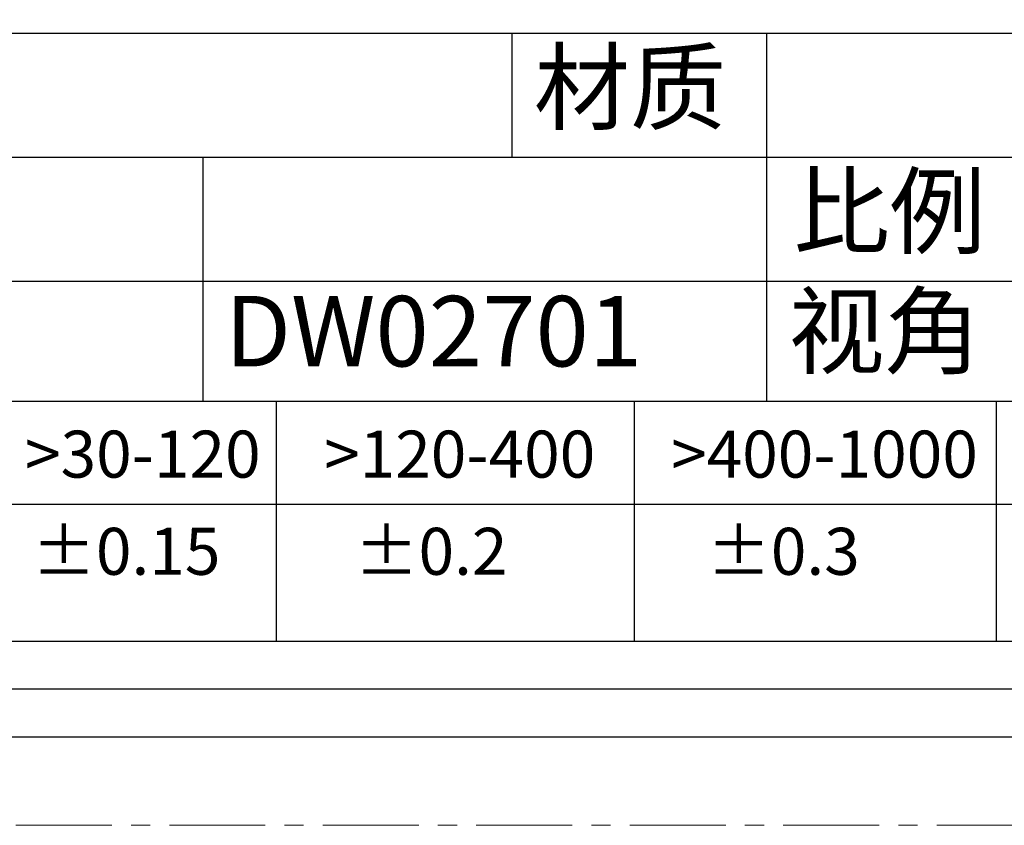
# Model space of a CAD drawing. Extents: x -1419 to -689, y -918 to -471.
# Drawn here: x -1203 to -1140, y -918 to -867 of the extents above; entities that cross this region are included whole.
import ezdxf

# ---------------------------------------------------------------- set-up
doc = ezdxf.new("R2010")
doc.units = 0
doc.header["$LTSCALE"] = 16.335
doc.linetypes.add('CENTER', pattern=[0.6, 0.375, -0.075, 0.075, -0.075])
doc.layers.get('0').update_dxf_attribs({"linetype": 'CONTINUOUS'})
for name, color, linetype, lineweight in [('1实体粗线', 7, 'CONTINUOUS', 30), ('2实体细线', 2, 'CONTINUOUS', 15), ('3中心线', 1, 'CENTER', 5)]:
    doc.layers.add(name, color=color, linetype=linetype, lineweight=lineweight)
doc.styles.add('宋体', font='txt')

msp = doc.modelspace()

# ---------------------------------------------------------------- linework, layer by layer
at = {"color": 3, "lineweight": 25}
for p, q in [((-1289.011, -867.795), (-1116.423, -867.795)), ((-1171.329, -875.71), (-1171.329, -867.795)), ((-1155.073, -891.291), (-1155.073, -867.795)), ((-1289.011, -875.71), (-1116.423, -875.71)), ((-1191.064, -891.291), (-1191.064, -875.71)), ((-1289.011, -883.626), (-1116.423, -883.626)), ((-1289.011, -891.291), (-1116.423, -891.291)), ((-1289.011, -891.291), (-1116.423, -891.291)), ((-1271.358, -897.867), (-1116.423, -897.867))]:
    msp.add_line(p, q, dxfattribs=at)
at = {"lineweight": 25}
msp.add_line((-1289.011, -906.621), (-1116.423, -906.621), dxfattribs=at)
msp.add_lwpolyline([(-1411.974, -478.529), (-1411.974, -912.715), (-1110.329, -912.715), (-1110.329, -478.529)], close=True)
at = {"layer": '1实体粗线'}
for p, q in [((-1186.379, -906.621), (-1186.379, -891.291)), ((-1163.516, -906.621), (-1163.516, -891.291)), ((-1140.412, -906.621), (-1140.412, -891.291))]:
    msp.add_line(p, q, dxfattribs=at)
msp.add_lwpolyline([(-1408.927, -481.576), (-1408.927, -909.668), (-1113.376, -909.668), (-1113.376, -481.576)], close=True, dxfattribs=at)
at = {"layer": '2实体细线'}
msp.add_lwpolyline([(-1405.88, -484.623), (-1405.88, -906.621), (-1116.423, -906.621), (-1116.423, -484.623)], close=True, dxfattribs=at)
at = {"layer": '3中心线'}
msp.add_lwpolyline([(-1418.652, -472.872), (-1418.652, -918.372), (-1103.652, -918.372), (-1103.652, -472.872)], close=True, dxfattribs=at)

# ---------------------------------------------------------------- texts
at = {"layer": '1实体粗线', "char_height": 4.5, "attachment_point": 1, "style": '宋体'}
for s, insert in [('材质', (-1169.949, -868.989)), ('比例', (-1153.371, -876.904)), ('视角', (-1153.693, -884.57)), ('DW02701', (-1189.684, -884.57))]:
    msp.add_mtext_dynamic_manual_height_columns(s, width=26.35052, gutter_width=1, heights=[0], dxfattribs=dict(at, insert=insert))
at = {"layer": '1实体粗线', "char_height": 3, "width": 15.49352, "attachment_point": 1, "style": '宋体'}
for s, insert in [('\\pxqc;{\\f@Malgun Gothic|b0|i0|c134|p34;>}30-120', (-1202.671, -893.172)), ('\\pxqc;{\\f@Malgun Gothic|b0|i0|c134|p34;>}120-400', (-1182.436, -893.172)), ('\\pxqc;{\\f@Malgun Gothic|b0|i0|c134|p34;>}400-1000', (-1159.14, -893.172)), ('{\\W0.82987; }±0.15', (-1202.774, -899.377)), ('{\\W1.32987; }±0.2', (-1182.628, -899.377)), ('{\\W1.32987; }±0.3', (-1160.129, -899.377))]:
    msp.add_mtext(s, dxfattribs=dict(at, insert=insert))

doc.saveas('drawing.dxf')
